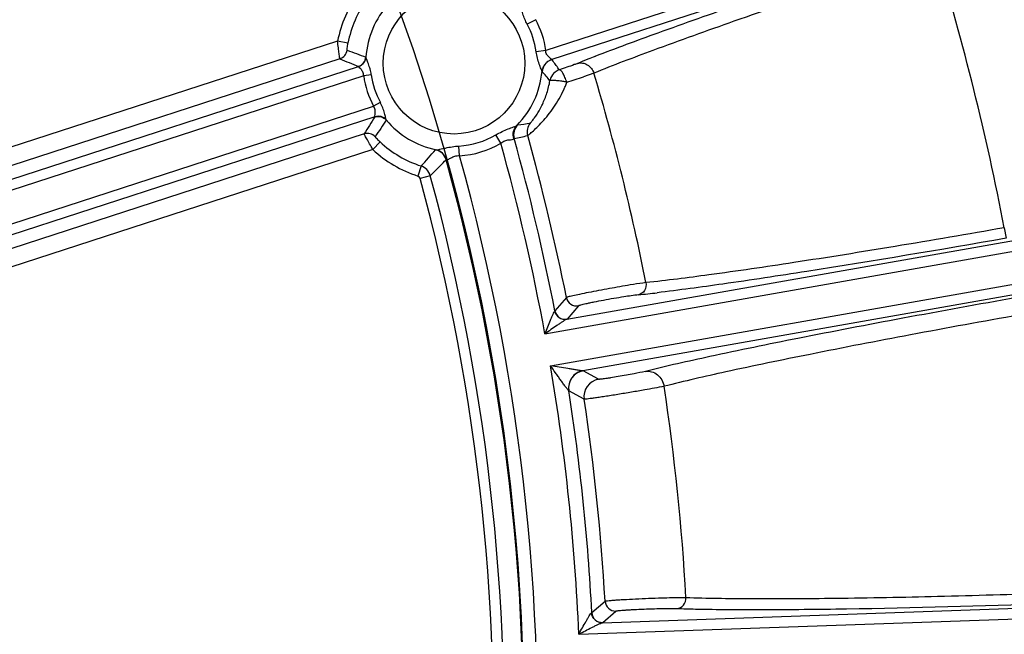
# Model space of a CAD drawing. Units: millimetres. Extents: x 426 to 3228, y 2257 to 4238.
# Drawn here: x 1039 to 1095, y 3339 to 3374 of the extents above; entities that cross this region are included whole.
import ezdxf

# ---------------------------------------------------------------- set-up
doc = ezdxf.new("R2010")
doc.units = ezdxf.units.MM
doc.layers.get('0').update_dxf_attribs({"lineweight": 30})
doc.layers.add('总内框线', color=7, linetype='Continuous', lineweight=50)
doc.layers.add('标注层', color=7, linetype='Continuous', lineweight=25)
doc.styles.get("Standard").update_dxf_attribs({"font": 'gbenor.shx', "bigfont": 'gbcbig.shx'})
doc.dimstyles.get("Standard").update_dxf_attribs({"dimscale": 10, "dimtxt": 2.5, "dimasz": 2, "dimexe": 1.5, "dimexo": 0.5, "dimtad": 1, "dimdsep": 46, "dimtxsty": 'Standard', "dimcen": 0.09, "dimadec": 0, "dimazin": 0, "dimtp": 0.01, "dimtm": 0.01, "dimtfac": 1, "dimtofl": 0, "dimtmove": 0, "dimatfit": 3, "dimfxl": 1, "dimtolj": 1, "dimlwd": 25, "dimlwe": 25, "dimarcsym": 0})
doc.dimstyles.new('水平', dxfattribs={"dimscale": 10, "dimtxt": 2.5, "dimasz": 2, "dimexe": 1.25, "dimexo": 0.001, "dimtad": 1, "dimtoh": 1, "dimtxsty": 'Standard', "dimcen": 2.5, "dimadec": 0, "dimazin": 0, "dimtfac": 1, "dimtmove": 0, "dimatfit": 3, "dimfxl": 1, "dimtfillclr": 3, "dimlwd": 25, "dimlwe": 25, "dimarcsym": 0})

# ---------------------------------------------------------------- blocks, each defined once
blk = doc.blocks.new('*D29')
at = {"layer": 'Defpoints', "color": 0, "transparency": 16777216}
for p in [(947.855, 3559.178), (670.734, 3138.529), (1110.359, 3138.529)]:
    blk.add_point(p, dxfattribs=at)
at = {"layer": '标注层', "color": 0, "lineweight": 25, "transparency": 16777216}
for p, q in [((942.855, 3559.178), (655.734, 3559.178)), ((670.734, 3539.178), (670.734, 3158.529)), ((1105.359, 3138.529), (655.734, 3138.529))]:
    blk.add_line(p, q, dxfattribs=at)
at = {"layer": '标注层', "color": 0, "transparency": 16777216}
for points in [[(667.4, 3539.178), (674.067, 3539.178), (670.734, 3559.178)], [(667.4, 3158.529), (674.067, 3158.529), (670.734, 3138.529)]]:
    blk.add_solid(points, dxfattribs=at)
at = {"layer": '标注层', "color": 0, "transparency": 16777216, "insert": (651.984, 3348.854), "char_height": 25, "attachment_point": 5, "rotation": 90}
blk.add_mtext('\\A1;421', dxfattribs=at)
blk = doc.blocks.new('*D30')
at = {"layer": 'Defpoints', "color": 0, "transparency": 16777216}
for p in [(1138.827, 3622.765), (1138.827, 3370.624), (756.965, 3370.156)]:
    blk.add_point(p, dxfattribs=at)
at = {"layer": '标注层', "color": 0, "lineweight": 25, "transparency": 16777216}
for p, q in [((756.965, 3375.156), (756.965, 3637.765)), ((1138.827, 3375.624), (1138.827, 3637.765)), ((776.965, 3622.765), (1118.827, 3622.765))]:
    blk.add_line(p, q, dxfattribs=at)
at = {"layer": '标注层', "color": 0, "transparency": 16777216}
for points in [[(776.965, 3626.098), (776.965, 3619.431), (756.965, 3622.765)], [(1118.827, 3626.098), (1118.827, 3619.431), (1138.827, 3622.765)]]:
    blk.add_solid(points, dxfattribs=at)
at = {"layer": '标注层', "color": 0, "transparency": 16777216, "insert": (947.896, 3641.515), "char_height": 25, "attachment_point": 5}
blk.add_mtext('\\A1;382', dxfattribs=at)
blk = doc.blocks.new('*D31')
at = {"layer": 'Defpoints', "color": 0, "transparency": 16777216}
for p in [(846.268, 3397.805), (1049.441, 3270.052)]:
    blk.add_point(p, dxfattribs=at)
at = {"layer": '标注层', "color": 0, "lineweight": 25, "transparency": 16777216}
for p, q in [((681.251, 3460.946), (745.851, 3460.946)), ((745.851, 3460.946), (829.337, 3408.451)), ((1049.441, 3270.052), (846.268, 3397.805)), ((1066.372, 3259.405), (1083.303, 3248.759))]:
    blk.add_line(p, q, dxfattribs=at)
at = {"layer": '标注层', "color": 0, "transparency": 16777216}
for points in [[(831.112, 3411.273), (827.563, 3405.629), (846.268, 3397.805)], [(1068.146, 3262.227), (1064.598, 3256.584), (1049.441, 3270.052)]]:
    blk.add_solid(points, dxfattribs=at)
at = {"layer": '标注层', "color": 0, "transparency": 16777216, "insert": (710.426, 3479.696), "char_height": 25, "attachment_point": 5}
blk.add_mtext('∅240', dxfattribs=at)

msp = doc.modelspace()

# ---------------------------------------------------------------- linework, layer by layer
at = {"color": 0, "linetype": 'Continuous', "lineweight": -3}
for p, q in [((1114.234, 3387.024), (1069.103, 3372.359)), ((1114.023, 3386.325), (1069.437, 3371.837)), ((1068.271, 3373.97), (1068.046, 3373.85)), ((1068.534, 3374.11), (1068.271, 3373.97)), ((1057.262, 3372.89), (1015.718, 3359.391)), ((1057.851, 3372.778), (1057.262, 3372.89)), ((1069.103, 3372.359), (1068.555, 3372.283)), ((1057.389, 3371.88), (1016.027, 3358.44)), ((1058.869, 3371.976), (1058.866, 3371.983)), ((1069.513, 3371.742), (1069.437, 3371.837)), ((994.984, 3350.831), (1058.453, 3371.455)), ((1068.888, 3371.153), (1068.886, 3371.159)), ((1058.744, 3370.918), (992.712, 3349.462)), ((1059.176, 3370.978), (1058.744, 3370.918)), ((1071.837, 3371.066), (1071.248, 3370.86)), ((993.275, 3347.73), (1059.307, 3369.187)), ((1059.691, 3369.392), (1059.307, 3369.187)), ((1059.387, 3368.582), (995.918, 3347.958)), ((1060.03, 3368.404), (1060.032, 3368.397)), ((1067.467, 3368.108), (1067.495, 3368.126)), ((1058.776, 3367.612), (1017.414, 3354.172)), ((1066.545, 3367.082), (1066.266, 3367.56)), ((1067.285, 3367.337), (1067.299, 3367.354)), ((1059.267, 3366.72), (1017.723, 3353.221)), ((1059.678, 3367.157), (1059.267, 3366.72)), ((1062.826, 3366.71), (1062.86, 3366.711)), ((1064.195, 3366.369), (1064.163, 3366.922)), ((1063.429, 3366.142), (1063.449, 3366.137)), ((1062.005, 3365.786), (1061.821, 3365.215)), ((1070.292, 3357.064), (1119.17, 3365.683)), ((1062.532, 3365.235), (1061.953, 3365.077)), ((1069.053, 3356.236), (1119.685, 3365.165)), ((1069.372, 3354.423), (1120.005, 3363.352)), ((1119.698, 3362.689), (1071.21, 3354.138)), ((1095.179, 3362.269), (1095.283, 3361.678)), ((1070.272, 3358.302), (1069.618, 3357.55)), ((1070.964, 3357.828), (1070.31, 3357.073)), ((1069.618, 3357.55), (1069.608, 3357.542)), ((1070.31, 3357.073), (1070.292, 3357.064)), ((1071.227, 3354.135), (1071.21, 3354.138)), ((1072.098, 3353.649), (1071.227, 3354.135)), ((1070.413, 3352.997), (1070.405, 3353.002)), ((1071.284, 3352.516), (1070.413, 3352.997)), ((1072.321, 3339.799), (1121.923, 3341.532)), ((1070.978, 3339.152), (1122.36, 3340.947)), ((1071.72, 3340.374), (1072.473, 3341.027)), ((1076.877, 3341.239), (1077.073, 3341.238)), ((1071.709, 3340.367), (1071.72, 3340.374)), ((1072.34, 3339.806), (1073.093, 3340.462)), ((1072.321, 3339.799), (1072.34, 3339.806))]:
    msp.add_line(p, q, dxfattribs=at)
msp.add_circle((1063.883, 3371.631), 4.026, dxfattribs=at)
for centre, radius, start, end in [((947.855, 3333.928), 150.026, 10.88882, 17.03998), ((1063.883, 3371.631), 6.739, 143.813, 169.2298), ((1063.883, 3371.631), 6.139, 143.813, 169.2298), ((1063.883, 3371.631), 5.026, 137.7437, 176.0596), ((1063.883, 3371.631), 5.271, 7.9426, 28.06), ((1063.883, 3371.631), 4.718, 7.9426, 28.06), ((1057.204, 3372.451), 0.6, 288.0184, 353.0013), ((1079.706, 3430.003), 61.649, 249.18526, 250.24274), ((1099.767, 3476.32), 112.71, 247.91434, 248.49699), ((1058.268, 3372.025), 0.6, 288.0183, 355.9813), ((1069.684, 3371.076), 0.8, 108.1897, 174.5055), ((1060.35, 3364.492), 11.685, 35.3729, 38.3521), ((1098.484, 3303.336), 73.645, 111.49378, 111.99435), ((1105.658, 3285.122), 93.221, 111.23059, 111.4943), ((1063.883, 3371.631), 5.026, 315.4928, 354.6082), ((1069.672, 3371.08), 0.79, 163.1909, 174.307), ((1061.703, 3364.412), 9.851, 39.2002, 43.1742), ((1069.676, 3371.079), 0.795, 129.9493, 141.0515), ((1063.883, 3371.631), 5.188, 187.8943, 208.1083), ((1063.883, 3371.631), 4.752, 187.8943, 208.1083), ((1064.022, 3371.587), 5.4, 342.178, 349.8816), ((1070.12, 3370.496), 0.795, 159.2628, 169.6662), ((1049.548, 3435.145), 67.849, 287.8099, 288.65272), ((947.855, 3333.928), 129.425, 11.23788, 16.67524), ((1064.526, 3372.693), 6.159, 335.2677, 337.4647), ((1064.736, 3372.606), 5.932, 337.4639, 339.7061), ((1154.451, 3308.032), 112.71, 147.50558, 148.08823), ((1110.996, 3333.71), 61.649, 145.75983, 146.81732), ((1063.883, 3371.631), 5.026, 219.943, 258.2589), ((1068.07, 3367.57), 0.8, 135.9255, 195.6363), ((1066.875, 3374.973), 6.875, 275.1742, 281.2084), ((1068.841, 3367.736), 0.8, 141.8972, 195.6235), ((1058.961, 3367.041), 0.6, 43.0013, 107.9842), ((1063.883, 3371.631), 4.718, 273.4034, 300.3425), ((1066.007, 3375.22), 7.971, 279.3247, 284.9963), ((947.855, 3333.928), 124.033, 10.97877, 15.63402), ((947.855, 3333.928), 124.821, 11.26035, 15.61209), ((1063.883, 3371.631), 6.739, 226.7728, 252.1896), ((1063.883, 3371.631), 6.139, 226.7728, 252.1896), ((1062.658, 3365.927), 0.8, 15.5939, 77.868), ((1063.883, 3371.631), 5.271, 273.4034, 300.3425), ((947.855, 3333.928), 123.234, 10.4293, 15.60662), ((947.855, 3333.928), 119.98, 356.42774, 15.57483), ((947.855, 3333.928), 120.779, 356.42169, 15.58088), ((1061.76, 3365.024), 0.8, 15.2793, 72.1798), ((947.855, 3333.928), 118.274, 356.733, 15.26957), ((947.855, 3333.928), 118.874, 356.733, 15.26957), ((1070.861, 3358.42), 0.6, 191.3353, 279.9063), ((1065.796, 3439.568), 81.565, 276.03733, 276.78413), ((1070.207, 3357.665), 0.6, 191.0543, 279.9058), ((947.855, 3333.928), 123.234, 2.4293, 9.57327), ((1071.402, 3353.15), 1.001, 100.0964, 188.7686), ((1072.273, 3352.664), 1.001, 100.096, 188.4896), ((947.855, 3333.928), 129.425, 3.23788, 8.58554), ((947.855, 3333.928), 124.033, 2.97877, 8.84376), ((947.855, 3333.928), 124.821, 3.26036, 8.56416), ((1073.073, 3341.062), 0.6, 183.3349, 271.9044), ((1072.32, 3340.406), 0.6, 183.0543, 271.9058), ((1079.164, 3415.416), 74.853, 268.00406, 268.81197)]:
    msp.add_arc(centre, radius, start, end, dxfattribs=at)
for points, knots in [([(1091.047, 3378.652), (1087.37, 3377.457), (1082.165, 3375.722), (1075.793, 3373.477), (1073.083, 3372.475), (1071.9, 3372.016)], [0, 0, 0, 0, 0.572311, 0.812201, 1, 1, 1, 1]), ([(1091.294, 3377.892), (1089.296, 3377.241), (1085.458, 3375.971), (1080.09, 3374.131), (1075.596, 3372.523), (1072.947, 3371.52), (1071.837, 3371.066)], [0, 0, 0, 0, 0.305716, 0.588044, 0.825476, 1, 1, 1, 1]), ([(1068.046, 3373.85), (1067.944, 3374.041), (1067.826, 3374.332), (1067.725, 3374.698), (1067.687, 3374.857), (1067.666, 3374.922)], [0, 0, 0, 0, 0.570911, 0.819999, 1, 1, 1, 1]), ([(1057.389, 3371.88), (1057.384, 3371.886), (1057.385, 3371.917), (1057.37, 3371.972), (1057.36, 3372.068), (1057.341, 3372.192), (1057.323, 3372.343), (1057.294, 3372.578), (1057.275, 3372.763), (1057.262, 3372.89)], [0, 0, 0, 0, 0.022185, 0.081594, 0.175826, 0.301054, 0.452145, 0.623409, 1, 1, 1, 1]), ([(1057.799, 3372.378), (1057.796, 3372.379), (1057.8, 3372.393), (1057.798, 3372.413), (1057.803, 3372.452), (1057.81, 3372.523), (1057.826, 3372.635), (1057.842, 3372.728), (1057.851, 3372.778)], [0, 0, 0, 0, 0.020831, 0.078649, 0.171786, 0.296786, 0.620995, 1, 1, 1, 1]), ([(1068.886, 3371.159), (1068.885, 3371.178), (1068.864, 3371.229), (1068.83, 3371.321), (1068.78, 3371.445), (1068.705, 3371.647), (1068.619, 3371.926), (1068.571, 3372.161), (1068.555, 3372.283)], [0, 0, 0, 0, 0.048485, 0.13719, 0.254143, 0.388919, 0.687217, 1, 1, 1, 1]), ([(1069.434, 3371.836), (1069.438, 3371.839), (1069.424, 3371.864), (1069.396, 3371.885), (1069.346, 3371.931), (1069.259, 3372.006), (1069.137, 3372.133), (1069.097, 3372.283), (1069.103, 3372.359)], [0, 0, 0, 0, 0.024827, 0.091108, 0.194503, 0.325363, 0.641207, 1, 1, 1, 1]), ([(1058.869, 3371.976), (1058.86, 3371.86), (1058.772, 3371.627), (1058.565, 3371.488), (1058.454, 3371.454)], [0, 0, 0, 0, 0.501804, 1, 1, 1, 1]), ([(1059.176, 3370.978), (1059.16, 3371.088), (1059.117, 3371.3), (1059.035, 3371.55), (1058.965, 3371.727), (1058.92, 3371.835), (1058.888, 3371.915), (1058.87, 3371.96), (1058.869, 3371.976)], [0, 0, 0, 0, 0.317997, 0.617882, 0.751529, 0.865879, 0.951941, 1, 1, 1, 1]), ([(1058.744, 3370.918), (1058.746, 3370.995), (1058.712, 3371.14), (1058.587, 3371.297), (1058.51, 3371.382), (1058.451, 3371.441), (1058.458, 3371.456)], [0, 0, 0, 0, 0.368671, 0.689341, 0.918487, 1, 1, 1, 1]), ([(1070.903, 3371.621), (1070.843, 3371.597), (1070.504, 3371.468), (1070.16, 3371.351), (1069.877, 3371.256)], [0, 0, 0, 0, 0.177902, 1, 1, 1, 1]), ([(1070.3, 3370.548), (1070.268, 3370.643), (1070.203, 3370.818), (1070.089, 3371.045), (1069.995, 3371.19), (1069.91, 3371.261), (1069.877, 3371.256)], [0, 0, 0, 0, 0.356318, 0.665212, 0.88475, 1, 1, 1, 1]), ([(1070.903, 3371.621), (1070.993, 3371.649), (1071.192, 3371.662), (1071.572, 3371.527), (1071.775, 3371.259), (1071.837, 3371.066)], [0, 0, 0, 0, 0.238477, 0.486303, 1, 1, 1, 1]), ([(1070.076, 3370.598), (1069.983, 3370.612), (1069.811, 3370.627), (1069.588, 3370.657), (1069.432, 3370.662), (1069.359, 3370.644), (1069.338, 3370.639)], [0, 0, 0, 0, 0.380107, 0.696176, 0.911945, 1, 1, 1, 1]), ([(1068.07, 3367.52), (1068.08, 3367.523), (1068.106, 3367.544), (1068.158, 3367.582), (1068.235, 3367.648), (1068.384, 3367.777), (1068.613, 3367.992), (1068.918, 3368.31), (1069.245, 3368.694), (1069.681, 3369.283), (1069.962, 3369.772), (1070.12, 3370.116)], [0, 0, 0, 0, 0.009032, 0.02892, 0.059326, 0.099638, 0.206528, 0.341407, 0.495286, 0.660089, 1, 1, 1, 1]), ([(1068.211, 3368.23), (1068.216, 3368.231), (1068.229, 3368.244), (1068.254, 3368.268), (1068.291, 3368.31), (1068.362, 3368.395), (1068.47, 3368.538), (1068.613, 3368.749), (1068.765, 3369.006), (1068.967, 3369.398), (1069.092, 3369.716), (1069.163, 3369.935)], [0, 0, 0, 0, 0.008175, 0.026384, 0.054584, 0.092462, 0.194975, 0.327523, 0.481675, 0.649101, 1, 1, 1, 1]), ([(1059.392, 3368.584), (1059.377, 3368.592), (1059.39, 3368.675), (1059.402, 3368.788), (1059.412, 3368.989), (1059.353, 3369.126), (1059.307, 3369.187)], [0, 0, 0, 0, 0.081463, 0.310434, 0.630966, 1, 1, 1, 1]), ([(1060.03, 3368.404), (1060.021, 3368.419), (1060.009, 3368.465), (1059.988, 3368.548), (1059.961, 3368.662), (1059.913, 3368.847), (1059.833, 3369.097), (1059.743, 3369.294), (1059.691, 3369.392)], [0, 0, 0, 0, 0.04805, 0.134103, 0.248434, 0.382058, 0.681931, 1, 1, 1, 1]), ([(1060.03, 3368.404), (1059.955, 3368.493), (1059.746, 3368.629), (1059.497, 3368.622), (1059.386, 3368.586)], [0, 0, 0, 0, 0.49899, 1, 1, 1, 1]), ([(1059.387, 3368.583), (1059.498, 3368.618), (1059.747, 3368.624), (1059.956, 3368.487), (1060.032, 3368.397)], [0, 0, 0, 0, 0.498184, 1, 1, 1, 1]), ([(1066.266, 3367.56), (1066.379, 3367.626), (1066.608, 3367.747), (1066.947, 3367.889), (1067.211, 3367.982), (1067.379, 3368.053), (1067.444, 3368.088), (1067.467, 3368.108)], [0, 0, 0, 0, 0.298447, 0.585062, 0.834656, 0.931582, 1, 1, 1, 1]), ([(1067.285, 3367.337), (1067.245, 3367.469), (1067.233, 3367.757), (1067.372, 3368.011), (1067.467, 3368.108)], [0, 0, 0, 0, 0.503479, 1, 1, 1, 1]), ([(1059.267, 3366.72), (1059.202, 3366.83), (1059.11, 3366.991), (1058.994, 3367.198), (1058.921, 3367.331), (1058.863, 3367.442), (1058.815, 3367.526), (1058.794, 3367.58), (1058.775, 3367.605), (1058.776, 3367.612)], [0, 0, 0, 0, 0.375501, 0.546528, 0.697796, 0.823293, 0.917931, 0.977558, 1, 1, 1, 1]), ([(1059.678, 3367.157), (1059.641, 3367.192), (1059.573, 3367.258), (1059.495, 3367.339), (1059.447, 3367.393), (1059.42, 3367.421), (1059.41, 3367.439), (1059.399, 3367.448), (1059.4, 3367.451)], [0, 0, 0, 0, 0.377926, 0.702049, 0.827288, 0.92084, 0.978932, 1, 1, 1, 1]), ([(1066.545, 3367.082), (1066.61, 3367.143), (1066.758, 3367.236), (1066.991, 3367.275), (1067.158, 3367.285), (1067.266, 3367.308), (1067.285, 3367.337)], [0, 0, 0, 0, 0.336482, 0.637352, 0.86815, 1, 1, 1, 1]), ([(1062.86, 3366.711), (1062.89, 3366.707), (1062.963, 3366.714), (1063.142, 3366.748), (1063.413, 3366.816), (1063.774, 3366.887), (1064.031, 3366.914), (1064.163, 3366.922)], [0, 0, 0, 0, 0.067939, 0.164729, 0.414555, 0.701254, 1, 1, 1, 1]), ([(1063.449, 3366.137), (1063.413, 3366.276), (1063.265, 3366.538), (1062.998, 3366.681), (1062.86, 3366.711)], [0, 0, 0, 0, 0.503515, 1, 1, 1, 1]), ([(1062.532, 3365.235), (1062.607, 3365.308), (1062.912, 3365.605), (1063.21, 3365.909), (1063.429, 3366.142)], [0, 0, 0, 0, 0.247563, 1, 1, 1, 1]), ([(1063.449, 3366.137), (1063.481, 3366.124), (1063.582, 3366.171), (1063.723, 3366.259), (1063.933, 3366.367), (1064.107, 3366.381), (1064.195, 3366.369)], [0, 0, 0, 0, 0.13044, 0.36291, 0.663913, 1, 1, 1, 1]), ([(1095.179, 3362.269), (1093.109, 3361.905), (1089.125, 3361.223), (1083.522, 3360.325), (1078.8, 3359.633), (1075.991, 3359.273), (1074.798, 3359.151)], [0, 0, 0, 0, 0.305726, 0.58806, 0.825491, 1, 1, 1, 1]), ([(1095.283, 3361.678), (1091.508, 3361.012), (1086.143, 3360.108), (1079.52, 3359.108), (1076.681, 3358.723), (1075.431, 3358.574)], [0, 0, 0, 0, 0.572324, 0.812212, 1, 1, 1, 1]), ([(1073.902, 3359.015), (1073.509, 3358.95), (1072.91, 3358.845), (1072.12, 3358.699), (1071.554, 3358.59), (1071.062, 3358.492), (1070.714, 3358.418), (1070.498, 3358.368), (1070.388, 3358.342), (1070.318, 3358.319), (1070.281, 3358.309), (1070.272, 3358.302)], [0, 0, 0, 0, 0.323136, 0.492403, 0.651685, 0.790311, 0.898931, 0.939679, 0.970353, 0.990533, 1, 1, 1, 1]), ([(1074.798, 3359.151), (1074.741, 3359.144), (1074.442, 3359.102), (1074.144, 3359.054), (1073.902, 3359.015)], [0, 0, 0, 0, 0.189659, 1, 1, 1, 1]), ([(1074.798, 3359.151), (1074.825, 3359.001), (1074.779, 3358.682), (1074.513, 3358.483), (1074.375, 3358.456)], [0, 0, 0, 0, 0.519123, 1, 1, 1, 1]), ([(1074.375, 3358.456), (1074.096, 3358.426), (1073.628, 3358.353), (1072.964, 3358.244), (1072.394, 3358.142), (1071.934, 3358.055), (1071.602, 3357.988), (1071.395, 3357.944), (1071.226, 3357.905), (1071.096, 3357.876), (1071.017, 3357.849), (1070.973, 3357.838), (1070.964, 3357.828)], [0, 0, 0, 0, 0.242834, 0.408862, 0.581775, 0.742936, 0.813593, 0.874984, 0.925478, 0.963737, 0.988717, 1, 1, 1, 1]), ([(1095.873, 3358.294), (1093.714, 3357.913), (1089.563, 3357.161), (1083.748, 3356.047), (1078.869, 3355.047), (1075.984, 3354.403), (1074.77, 3354.1)], [0, 0, 0, 0, 0.305718, 0.588051, 0.825486, 1, 1, 1, 1]), ([(1069.608, 3357.542), (1069.599, 3357.537), (1069.583, 3357.513), (1069.545, 3357.448), (1069.494, 3357.332), (1069.426, 3357.174), (1069.328, 3356.935), (1069.204, 3356.621), (1069.104, 3356.366), (1069.053, 3356.236)], [0, 0, 0, 0, 0.021378, 0.058144, 0.161479, 0.28618, 0.42145, 0.706821, 1, 1, 1, 1]), ([(1069.608, 3357.542), (1069.637, 3357.394), (1069.817, 3357.111), (1070.145, 3357.039), (1070.292, 3357.064)], [0, 0, 0, 0, 0.502532, 1, 1, 1, 1]), ([(1096.049, 3357.31), (1093.979, 3356.944), (1090.002, 3356.219), (1084.429, 3355.142), (1079.755, 3354.173), (1076.992, 3353.546), (1075.829, 3353.25)], [0, 0, 0, 0, 0.305704, 0.588026, 0.825462, 1, 1, 1, 1]), ([(1070.292, 3357.064), (1070.256, 3357.054), (1070.176, 3357.003), (1070.044, 3356.922), (1069.892, 3356.82), (1069.674, 3356.67), (1069.393, 3356.475), (1069.167, 3356.316), (1069.053, 3356.236)], [0, 0, 0, 0, 0.076117, 0.186891, 0.312226, 0.444673, 0.719647, 1, 1, 1, 1]), ([(1070.405, 3353.002), (1070.392, 3353.006), (1070.367, 3353.037), (1070.323, 3353.087), (1070.268, 3353.159), (1070.185, 3353.271), (1070.075, 3353.424), (1069.939, 3353.615), (1069.799, 3353.813), (1069.61, 3354.083), (1069.468, 3354.287), (1069.372, 3354.423)], [0, 0, 0, 0, 0.022751, 0.064346, 0.116844, 0.175585, 0.303154, 0.437818, 0.576145, 0.716515, 1, 1, 1, 1]), ([(1071.21, 3354.138), (1071.157, 3354.134), (1071.032, 3354.154), (1070.83, 3354.18), (1070.6, 3354.217), (1070.278, 3354.27), (1069.868, 3354.339), (1069.538, 3354.395), (1069.372, 3354.423)], [0, 0, 0, 0, 0.08515, 0.202213, 0.329118, 0.460348, 0.72865, 1, 1, 1, 1]), ([(1071.21, 3354.138), (1070.964, 3354.094), (1070.49, 3353.796), (1070.368, 3353.25), (1070.405, 3353.002)], [0, 0, 0, 0, 0.498331, 1, 1, 1, 1]), ([(1074.77, 3354.1), (1074.557, 3354.047), (1074.194, 3353.976), (1073.677, 3353.878), (1073.231, 3353.801), (1072.87, 3353.742), (1072.608, 3353.702), (1072.445, 3353.679), (1072.31, 3353.662), (1072.207, 3353.649), (1072.142, 3353.648), (1072.107, 3353.644), (1072.098, 3353.649)], [0, 0, 0, 0, 0.242893, 0.408897, 0.581795, 0.742939, 0.813594, 0.874983, 0.925485, 0.963764, 0.988767, 1, 1, 1, 1]), ([(1074.77, 3354.1), (1074.886, 3354.118), (1075.135, 3354.101), (1075.582, 3353.867), (1075.786, 3353.5), (1075.829, 3353.25)], [0, 0, 0, 0, 0.238468, 0.4863, 1, 1, 1, 1]), ([(1075.829, 3353.25), (1075.464, 3353.173), (1074.846, 3353.064), (1073.966, 3352.912), (1073.208, 3352.787), (1072.594, 3352.69), (1072.149, 3352.623), (1071.871, 3352.582), (1071.643, 3352.552), (1071.469, 3352.528), (1071.357, 3352.52), (1071.3, 3352.512), (1071.284, 3352.516)], [0, 0, 0, 0, 0.242824, 0.408895, 0.581851, 0.743055, 0.81374, 0.875158, 0.92568, 0.963966, 0.988937, 1, 1, 1, 1]), ([(1077.073, 3341.238), (1078.272, 3341.193), (1081.104, 3341.158), (1085.876, 3341.187), (1091.55, 3341.297), (1095.591, 3341.417), (1097.691, 3341.489)], [0, 0, 0, 0, 0.174505, 0.411936, 0.694271, 1, 1, 1, 1]), ([(1072.473, 3341.027), (1072.486, 3341.036), (1072.538, 3341.04), (1072.637, 3341.056), (1072.793, 3341.069), (1072.999, 3341.086), (1073.25, 3341.103), (1073.658, 3341.128), (1074.23, 3341.158), (1074.949, 3341.189), (1075.839, 3341.221), (1076.481, 3341.238), (1076.877, 3341.239)], [0, 0, 0, 0, 0.010491, 0.033765, 0.069409, 0.11656, 0.174161, 0.240778, 0.394585, 0.563277, 0.730781, 1, 1, 1, 1]), ([(1076.557, 3340.609), (1076.698, 3340.616), (1076.989, 3340.776), (1077.079, 3341.086), (1077.073, 3341.238)], [0, 0, 0, 0, 0.480872, 1, 1, 1, 1]), ([(1070.978, 3339.152), (1071.046, 3339.273), (1071.181, 3339.511), (1071.348, 3339.805), (1071.478, 3340.029), (1071.567, 3340.175), (1071.634, 3340.283), (1071.681, 3340.342), (1071.7, 3340.364), (1071.709, 3340.367)], [0, 0, 0, 0, 0.293176, 0.578533, 0.713812, 0.838533, 0.941902, 0.978646, 1, 1, 1, 1]), ([(1072.321, 3339.799), (1072.171, 3339.794), (1071.856, 3339.911), (1071.718, 3340.217), (1071.709, 3340.367)], [0, 0, 0, 0, 0.497468, 1, 1, 1, 1]), ([(1073.093, 3340.462), (1073.102, 3340.471), (1073.147, 3340.475), (1073.23, 3340.491), (1073.362, 3340.502), (1073.534, 3340.517), (1073.745, 3340.531), (1074.084, 3340.552), (1074.552, 3340.574), (1075.13, 3340.595), (1075.803, 3340.611), (1076.276, 3340.619), (1076.557, 3340.609)], [0, 0, 0, 0, 0.011246, 0.036212, 0.074421, 0.124875, 0.18627, 0.256907, 0.418105, 0.591071, 0.757175, 1, 1, 1, 1]), ([(1077.612, 3340.579), (1078.87, 3340.552), (1081.735, 3340.538), (1088.436, 3340.607), (1093.877, 3340.756), (1097.711, 3340.89)], [0, 0, 0, 0, 0.187703, 0.427575, 1, 1, 1, 1]), ([(1070.978, 3339.152), (1071.102, 3339.215), (1071.348, 3339.34), (1071.653, 3339.495), (1071.89, 3339.612), (1072.055, 3339.693), (1072.197, 3339.755), (1072.283, 3339.794), (1072.321, 3339.799)], [0, 0, 0, 0, 0.280351, 0.555315, 0.687765, 0.813112, 0.923903, 1, 1, 1, 1])]:
    msp.add_open_spline(points, degree=3, knots=knots, dxfattribs=at)
for points in [[(1069.434, 3371.836), (1069.337, 3371.805), (1069.244, 3371.754), (1069.166, 3371.688)], [(1069.058, 3371.579), (1068.994, 3371.5), (1068.945, 3371.406), (1068.916, 3371.309)], [(1069.877, 3371.256), (1069.787, 3371.227), (1069.701, 3371.18), (1069.626, 3371.121)], [(1069.626, 3371.121), (1069.515, 3371.033), (1069.426, 3370.91), (1069.376, 3370.778)], [(1070.3, 3370.548), (1070.228, 3370.573), (1070.152, 3370.587), (1070.076, 3370.598)], [(1062.005, 3365.786), (1062.288, 3366.085), (1062.563, 3366.392), (1062.826, 3366.71)], [(1061.953, 3365.077), (1061.936, 3365.138), (1061.882, 3365.195), (1061.821, 3365.215)]]:
    msp.add_open_spline(points, degree=3, dxfattribs=at)
at = {"layer": '总内框线', "color": 0, "lineweight": -3}
msp.add_circle((947.855, 3333.928), 120, dxfattribs=at)

# ---------------------------------------------------------------- dimensions: what is measured, and where the dimension line sits
at = {"layer": '标注层', "color": 3}
dim = msp.add_linear_dim(base=(1138.827, 3622.765), p1=(756.965, 3370.156), p2=(1138.827, 3370.624), text='382', dimstyle='Standard', dxfattribs=at)
dim.commit()
dim.dimension.update_dxf_attribs({"geometry": '*D30', "text_midpoint": (947.896, 3622.765), "dimtype": 160})
dim = msp.add_linear_dim(base=(670.734, 3138.529), p1=(947.855, 3559.178), p2=(1110.359, 3138.529), angle=90, text='421', dimstyle='Standard', dxfattribs=at)
dim.commit()
dim.dimension.update_dxf_attribs({"geometry": '*D29', "text_midpoint": (670.734, 3348.854), "dimtype": 160})
dim = msp.add_diameter_dim_2p(p1=(1049.441, 3270.052), p2=(846.268, 3397.805), dimstyle='水平', dxfattribs=at)
dim.commit()
dim.dimension.update_dxf_attribs({"geometry": '*D31', "text_midpoint": (710.426, 3460.946), "dimtype": 163})

doc.saveas('drawing.dxf')
